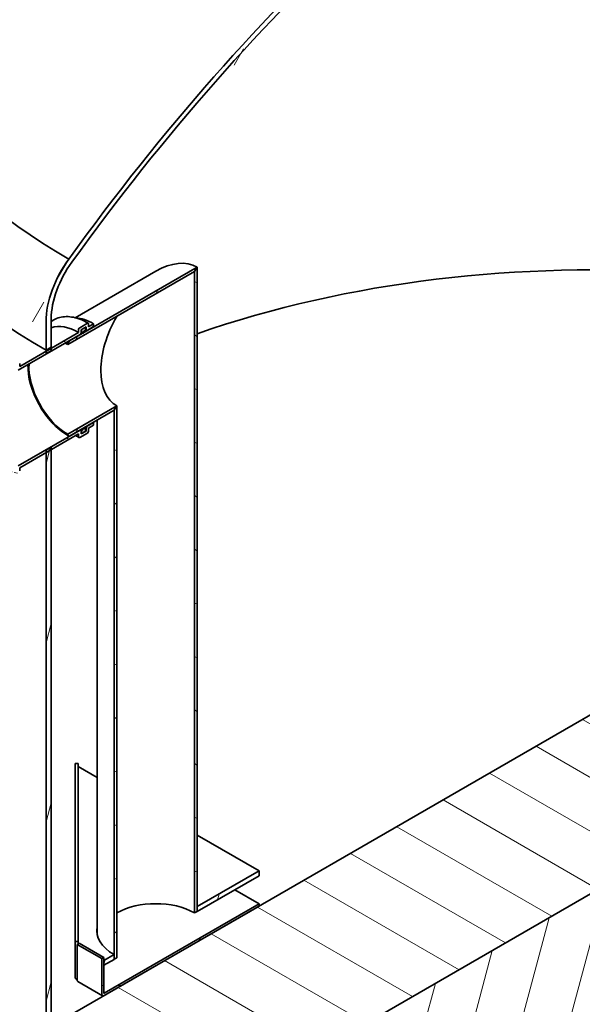
# Model space of a CAD drawing. Units: millimetres. Extents: x 0 to 14104, y 0 to 8249.
# Drawn here: x 5640 to 6409, y 3022 to 4370 of the extents above; entities that cross this region are included whole.
import ezdxf

# ---------------------------------------------------------------- set-up
doc = ezdxf.new("R2010")
doc.units = ezdxf.units.MM
doc.header["$LTSCALE"] = 20
doc.layers.add('Hatch (ISO)', color=7, linetype='Continuous', lineweight=9, true_color=0x0080ff)
doc.layers.add('Visible (ISO)', color=7, linetype='Continuous', lineweight=35)
pattern_1 = [(165, (0, 0), (-16.435, -61.3363), [])]
pattern_2 = [(255.0002, (0, 0), (61.33635, -16.4348), [])]
pattern_3 = [(240.0002, (0, 0), (54.9927, -31.74983), [])]
pattern_4 = [(180, (0, 0), (-2e-05, -63.5), [])]
pattern_5 = [(150, (0, 0), (-31.75, -54.99263), [])]

msp = doc.modelspace()

# ---------------------------------------------------------------- hatches: boundary and pattern name
at = {"layer": 'Hatch (ISO)'}
h = msp.add_hatch(dxfattribs=at)
h.set_pattern_fill('ANSI31', color=256, scale=508, angle=195.000175, style=0)
h.set_pattern_definition(pattern_3)
edge = h.paths.add_edge_path()
edge.add_line((6119.769, 4502.63), (6119.769, 4511.145))
edge.add_ellipse((6518.164, 3182.317), major_axis=(-995.291, -1723.895), ratio=0.57735027, start_angle=241.441796, end_angle=241.4538)
edge.add_ellipse((6518.164, 3182.317), major_axis=(-995.291, -1723.895), ratio=0.57735027, start_angle=241.4538, end_angle=260.19161)
edge.add_ellipse((5746.416, 3997.227), major_axis=(-50, -86.603), ratio=0.57735027, start_angle=258.904488, end_angle=315)
edge.add_line((5675.705, 3956.403), (5675.705, 3917.598))
edge.add_line((5675.705, 3917.598), (5680.672, 3920.466))
edge.add_line((5680.672, 3920.466), (5682.777, 3921.68))
edge.add_line((5682.777, 3921.68), (5682.777, 3960.485))
edge.add_ellipse((5746.416, 3997.227), major_axis=(45, 77.942), ratio=0.57735027, start_angle=78.834771, end_angle=135, ccw=False)
edge.add_ellipse((6518.164, 3182.317), major_axis=(990.291, 1715.235), ratio=0.57735027, start_angle=61.539256, end_angle=80.194941, ccw=False)
edge.add_ellipse((6518.164, 3182.317), major_axis=(990.291, 1715.235), ratio=0.57735027, start_angle=61.527185, end_angle=61.539256, ccw=False)
edge = h.paths.add_edge_path()
edge.add_line((6730.709, 4863.871), (6730.709, 4855.356))
edge.add_ellipse((6332.313, 3075.016), major_axis=(990.291, 1715.235), ratio=0.57735027, start_angle=28.460744, end_angle=28.472815, ccw=False)
edge.add_ellipse((6332.313, 3075.016), major_axis=(990.291, 1715.235), ratio=0.57735027, start_angle=9.805059, end_angle=28.460744, ccw=False)
edge.add_ellipse((7104.061, 4781.064), major_axis=(45, 77.942), ratio=0.57735027, start_angle=315, end_angle=371.165229, ccw=False)
edge.add_line((7167.701, 4817.806), (7167.701, 4779.002))
edge.add_line((7167.701, 4779.002), (7174.772, 4783.084))
edge.add_line((7174.772, 4783.084), (7174.772, 4821.889))
edge.add_ellipse((7104.061, 4781.064), major_axis=(50, 86.603), ratio=0.57735027, start_angle=315, end_angle=371.095512)
edge.add_ellipse((6332.313, 3075.016), major_axis=(-995.291, -1723.895), ratio=0.57735027, start_angle=189.80839, end_angle=208.5462)
edge.add_ellipse((6332.313, 3075.016), major_axis=(-995.291, -1723.895), ratio=0.57735027, start_angle=208.5462, end_angle=208.558205)
h = msp.add_hatch(dxfattribs=at)
h.set_pattern_fill('ANSI31', color=256, scale=508, angle=210.00021, style=0)
h.set_pattern_definition(pattern_2)
h.paths.add_polyline_path([(5675.705, 3912.699), (5680.719, 3915.593), (5682.777, 3916.781), (5682.777, 3920.047), (5682.777, 3921.68), (5680.672, 3920.466), (5675.705, 3917.598), (5675.705, 3915.965)])
h.paths.add_polyline_path([(5682.777, 3784.509), (5675.705, 3780.427), (5675.705, 3777.161), (5675.705, 2385.034), (5682.777, 2389.116), (5682.777, 2389.156), (5682.777, 2470.766), (5682.777, 2482.197), (5682.777, 2746.238), (5682.777, 2747.558), (5682.777, 2992.507), (5682.777, 3781.243)])
h.paths.add_polyline_path([(7174.772, 3460.768), (7167.701, 3456.686), (7167.701, 3454.644), (7167.701, 3339.518), (7167.701, 3328.087), (7167.701, 3254.565), (7167.701, 3246.438), (7174.772, 3250.52), (7174.772, 3458.727)])
h.paths.add_polyline_path([(7167.701, 3591.408), (7171.262, 3593.463), (7174.582, 3595.38), (7174.772, 3595.49), (7174.772, 3597.531), (7174.772, 4783.084), (7167.701, 4779.002), (7167.701, 3849.829), (7167.701, 3630.279), (7167.701, 3630.228), (7167.701, 3627.884), (7167.701, 3627.566), (7167.701, 3623.966), (7167.701, 3623.938), (7167.701, 3623.031), (7167.701, 3622.425), (7167.701, 3622.185), (7167.701, 3621.725), (7167.701, 3621.595), (7167.701, 3618.169), (7167.701, 3618.161), (7167.701, 3618.154), (7167.701, 3616.104), (7167.701, 3615.977), (7167.701, 3615.929), (7167.701, 3614.579), (7167.701, 3612.648), (7167.701, 3611.987), (7167.701, 3604.916), (7167.701, 3604.88), (7167.701, 3593.449)])
h = msp.add_hatch(dxfattribs=at)
h.set_pattern_fill('ANSI31', color=256, scale=508, angle=195.000175, style=0)
h.set_pattern_definition(pattern_3)
h.paths.add_polyline_path([(5707.525, 3930.254), (5705.404, 3926.579), (5705.404, 3925.028), (5878.716, 4025.09), (5882.181, 4031.091), (5726.405, 3941.154), (5725.698, 3940.746)])
h.paths.add_polyline_path([(5705.404, 3800.839), (5707.525, 3799.614), (5725.698, 3810.106), (5726.405, 3810.514), (5769.044, 3835.132), (5772.508, 3841.133), (5705.404, 3802.39)])
h = msp.add_hatch(dxfattribs=at)
h.set_pattern_fill('ANSI31', color=256, scale=508, angle=105.000022, style=0)
h.set_pattern_definition(pattern_5)
h.paths.add_polyline_path([(5882.181, 4031.091), (5878.716, 4025.09), (5878.716, 3147.274), (5882.181, 3149.275)])
h.paths.add_polyline_path([(5772.508, 3841.133), (5769.044, 3835.132), (5769.044, 3083.955), (5772.508, 3085.955)])
h = msp.add_hatch(dxfattribs=at)
h.set_pattern_fill('ANSI31', color=256, scale=508, angle=120, style=0)
h.set_pattern_definition(pattern_1)
edge = h.paths.add_edge_path()
edge.add_ellipse((5721.667, 3799.614), major_axis=(-1, -1.732), ratio=0.57735027, start_angle=315, end_angle=405)
edge.add_line((5721.667, 3797.981), (5732.274, 3804.105))
edge.add_ellipse((5732.274, 3805.738), major_axis=(1, 1.732), ratio=0.57735027, start_angle=225, end_angle=315)
edge.add_line((5733.688, 3806.554), (5733.688, 3810.637))
edge.add_line((5733.688, 3810.637), (5740.759, 3814.719))
edge.add_line((5740.759, 3814.719), (5740.759, 3818.557))
edge.add_line((5740.759, 3818.557), (5731.779, 3813.372))
edge.add_ellipse((5731.779, 3811.739), major_axis=(-1, -1.732), ratio=0.57735027, start_angle=225, end_angle=315)
edge.add_line((5730.365, 3810.923), (5730.365, 3806.84))
edge.add_line((5730.365, 3806.84), (5723.577, 3802.921))
edge.add_line((5723.577, 3802.921), (5723.577, 3804.799))
edge.add_line((5723.577, 3804.799), (5723.577, 3804.818))
edge.add_line((5723.577, 3804.818), (5723.577, 3806.432))
edge.add_line((5723.577, 3806.432), (5723.577, 3807.003))
edge.add_ellipse((5722.162, 3806.187), major_axis=(1, 1.732), ratio=0.57735027, start_angle=315, end_angle=405)
edge.add_line((5722.162, 3807.82), (5637.734, 3759.075))
edge.add_ellipse((5637.734, 3757.442), major_axis=(-1, -1.732), ratio=0.57735027, start_angle=225, end_angle=315)
edge.add_line((5636.32, 3756.626), (5636.32, 3756.054))
edge.add_line((5636.32, 3756.054), (5636.32, 3754.421))
edge.add_line((5636.32, 3754.421), (5636.32, 3752.543))
edge.add_line((5636.32, 3752.543), (5629.531, 3748.624))
edge.add_line((5629.531, 3748.624), (5629.531, 3752.706))
edge.add_ellipse((5628.117, 3751.89), major_axis=(1, 1.732), ratio=0.57735027, start_angle=315, end_angle=405)
edge.add_line((5628.117, 3753.523), (5619.137, 3748.338))
edge.add_line((5619.137, 3748.338), (5619.137, 3744.501))
edge.add_line((5619.137, 3744.501), (5626.208, 3748.583))
edge.add_line((5626.208, 3748.583), (5626.208, 3744.501))
edge.add_ellipse((5627.622, 3745.317), major_axis=(-1, -1.732), ratio=0.57735027, start_angle=315, end_angle=405)
edge.add_line((5627.622, 3743.684), (5638.229, 3749.808))
edge.add_ellipse((5638.229, 3751.441), major_axis=(1, 1.732), ratio=0.57735027, start_angle=225, end_angle=315)
edge.add_line((5639.643, 3752.257), (5639.643, 3756.34))
edge.add_line((5639.643, 3756.34), (5675.705, 3777.161))
edge.add_line((5675.705, 3777.161), (5682.777, 3781.243))
edge.add_line((5682.777, 3781.243), (5720.253, 3802.88))
edge.add_line((5720.253, 3802.88), (5720.253, 3798.798))
edge = h.paths.add_edge_path()
edge.add_ellipse((5721.667, 3946.584), major_axis=(-1, -1.732), ratio=0.57735027, start_angle=225, end_angle=315)
edge.add_line((5720.253, 3945.767), (5720.253, 3941.685))
edge.add_line((5720.253, 3941.685), (5682.777, 3920.047))
edge.add_line((5682.777, 3920.047), (5680.655, 3918.823))
edge.add_line((5680.655, 3918.823), (5675.705, 3915.965))
edge.add_line((5675.705, 3915.965), (5639.643, 3895.144))
edge.add_line((5639.643, 3895.144), (5639.643, 3899.227))
edge.add_ellipse((5638.229, 3898.41), major_axis=(1, 1.732), ratio=0.57735027, start_angle=315, end_angle=405)
edge.add_line((5638.229, 3900.043), (5627.622, 3893.92))
edge.add_ellipse((5627.622, 3892.287), major_axis=(-1, -1.732), ratio=0.57735027, start_angle=225, end_angle=315)
edge.add_line((5626.208, 3891.47), (5626.208, 3887.388))
edge.add_line((5626.208, 3887.388), (5619.137, 3883.305))
edge.add_line((5619.137, 3883.305), (5619.137, 3879.468))
edge.add_line((5619.137, 3879.468), (5628.117, 3884.652))
edge.add_ellipse((5628.117, 3886.285), major_axis=(1, 1.732), ratio=0.57735027, start_angle=225, end_angle=315)
edge.add_line((5629.531, 3887.102), (5629.531, 3891.184))
edge.add_line((5629.531, 3891.184), (5636.32, 3895.103))
edge.add_line((5636.32, 3895.103), (5636.32, 3893.226))
edge.add_line((5636.32, 3893.226), (5636.32, 3891.593))
edge.add_line((5636.32, 3891.593), (5636.32, 3891.021))
edge.add_ellipse((5637.734, 3891.837), major_axis=(-1, -1.732), ratio=0.57735027, start_angle=315, end_angle=405)
edge.add_line((5637.734, 3890.205), (5722.162, 3938.949))
edge.add_ellipse((5722.162, 3940.582), major_axis=(1, 1.732), ratio=0.57735027, start_angle=225, end_angle=315)
edge.add_line((5723.577, 3941.399), (5723.577, 3941.97))
edge.add_line((5723.577, 3941.97), (5723.577, 3943.603))
edge.add_line((5723.577, 3943.603), (5723.577, 3945.481))
edge.add_line((5723.577, 3945.481), (5730.365, 3949.401))
edge.add_line((5730.365, 3949.401), (5730.365, 3945.318))
edge.add_ellipse((5731.779, 3946.135), major_axis=(-1, -1.732), ratio=0.57735027, start_angle=315, end_angle=405)
edge.add_line((5731.779, 3944.502), (5740.759, 3949.686))
edge.add_line((5740.759, 3949.686), (5740.759, 3953.524))
edge.add_line((5740.759, 3953.524), (5733.688, 3949.441))
edge.add_line((5733.688, 3949.441), (5733.688, 3953.524))
edge.add_ellipse((5732.274, 3952.707), major_axis=(1, 1.732), ratio=0.57735027, start_angle=315, end_angle=405)
edge.add_line((5732.274, 3954.34), (5721.667, 3948.217))
h = msp.add_hatch(dxfattribs=at)
h.set_pattern_fill('ANSI31', color=256, scale=508, angle=134.999978, style=0)
h.set_pattern_definition(pattern_4)
edge = h.paths.add_edge_path()
edge.add_ellipse((5724.991, 3944.42), major_axis=(-1, -1.732), ratio=0.57735027, start_angle=225, end_angle=315)
edge.add_line((5723.577, 3943.603), (5723.577, 3941.97))
edge.add_line((5723.577, 3941.97), (5725.698, 3943.195))
edge.add_line((5725.698, 3943.195), (5725.698, 3940.746))
edge.add_line((5725.698, 3940.746), (5725.698, 3939.929))
edge.add_line((5725.698, 3939.929), (5726.405, 3941.154))
edge.add_line((5726.405, 3941.154), (5728.526, 3944.828))
edge.add_line((5728.526, 3944.828), (5729.941, 3945.645))
edge.add_line((5729.941, 3945.645), (5729.941, 3947.278))
edge.add_ellipse((5728.526, 3946.461), major_axis=(1, 1.732), ratio=0.57735027, start_angle=315, end_angle=405)
edge.add_line((5728.526, 3948.094), (5724.991, 3946.053))
edge = h.paths.add_edge_path()
edge.add_ellipse((5724.991, 3805.615), major_axis=(-1, -1.732), ratio=0.57735027, start_angle=315, end_angle=405)
edge.add_line((5724.991, 3803.982), (5728.526, 3806.024))
edge.add_ellipse((5728.526, 3807.657), major_axis=(1, 1.732), ratio=0.57735027, start_angle=225, end_angle=315)
edge.add_line((5729.941, 3808.473), (5729.941, 3810.106))
edge.add_line((5729.941, 3810.106), (5728.526, 3809.29))
edge.add_line((5728.526, 3809.29), (5726.405, 3810.514))
edge.add_line((5726.405, 3810.514), (5725.698, 3810.923))
edge.add_line((5725.698, 3810.923), (5725.698, 3810.106))
edge.add_line((5725.698, 3810.106), (5725.698, 3807.657))
edge.add_line((5725.698, 3807.657), (5723.577, 3806.432))
edge.add_line((5723.577, 3806.432), (5723.577, 3804.818))
edge.add_line((5723.577, 3804.818), (5723.577, 3804.799))
h = msp.add_hatch(dxfattribs=at)
h.set_pattern_fill('ANSI31', color=256, scale=508, angle=105.000022, style=0)
h.set_pattern_definition(pattern_5)
h.paths.add_polyline_path([(5682.777, 2992.507), (5682.777, 2747.558), (6715.409, 3343.749), (6719.07, 3345.863), (6720.979, 3346.965), (6734.839, 3354.967), (6736.748, 3356.069), (6763.236, 3371.362), (6766.701, 3373.362), (6837.592, 3414.292), (6872.908, 3434.681), (6876.373, 3436.681), (6940.46, 3473.682), (6968.297, 3489.754), (6971.762, 3491.754), (7053.354, 3538.862), (7053.505, 3538.949), (7061.12, 3543.346), (7061.428, 3543.523), (7063.473, 3544.704), (7063.961, 3544.985), (7064.027, 3545.024), (7064.656, 3545.387), (7066.94, 3546.706), (7067.792, 3547.198), (7070.261, 3548.623), (7073.643, 3550.576), (7077.969, 3553.073), (7081.434, 3555.073), (7103.366, 3567.736), (7106.749, 3569.689), (7109.642, 3571.359), (7110.069, 3571.606), (7112.778, 3573.17), (7112.983, 3573.288), (7113.049, 3573.327), (7113.537, 3573.608), (7116.005, 3575.033), (7116.313, 3575.211), (7123.504, 3579.363), (7123.656, 3579.45), (7146.85, 3592.842), (7147.399, 3593.159), (7147.55, 3593.246), (7151.726, 3595.657), (7154.228, 3597.101), (7154.741, 3597.398), (7155.049, 3597.575), (7157.518, 3599.001), (7158.006, 3599.282), (7158.072, 3599.321), (7158.277, 3599.439), (7158.517, 3599.577), (7158.981, 3599.845), (7159.864, 3600.355), (7160.985, 3601.003), (7161.413, 3601.25), (7161.809, 3601.478), (7162.971, 3602.149), (7163.224, 3602.295), (7164.306, 3602.92), (7167.689, 3604.873), (7167.701, 3604.88), (7167.701, 3604.916), (7167.701, 3611.987), (7167.701, 3612.648), (7167.701, 3614.579), (7167.701, 3615.929), (7167.701, 3615.977), (7167.701, 3616.104), (7167.701, 3618.154), (7167.701, 3618.161), (7167.701, 3618.169), (7167.701, 3621.595), (7167.701, 3621.725), (7167.701, 3622.185), (7167.701, 3622.425), (7167.701, 3623.031), (7167.701, 3623.938), (7167.701, 3623.966), (7167.701, 3627.566), (7167.701, 3627.884), (7167.701, 3630.228), (7167.701, 3630.279), (7167.701, 3849.829), (6736.748, 3601.018), (6734.839, 3599.916), (6720.979, 3591.914), (6719.07, 3590.812), (5967.104, 3156.664), (5754.972, 3034.189)])
h = msp.add_hatch(dxfattribs=at)
h.set_pattern_fill('ANSI31', color=256, scale=508, angle=210.00021, style=0)
h.set_pattern_definition(pattern_2)
edge = h.paths.add_edge_path()
edge.add_ellipse((5775.075, 2530.871), major_axis=(65.326, 113.148), ratio=0.57735027, start_angle=27.071572, end_angle=132.520507)
edge.add_line((5682.777, 2482.197), (5682.777, 2746.238))
edge.add_line((5682.777, 2746.238), (5682.777, 2747.558))
edge.add_line((5682.777, 2747.558), (6715.409, 3343.749))
edge.add_line((6715.409, 3343.749), (6719.07, 3345.863))
edge.add_line((6719.07, 3345.863), (6720.979, 3346.965))
edge.add_line((6720.979, 3346.965), (6734.839, 3354.967))
edge.add_line((6734.839, 3354.967), (6736.748, 3356.069))
edge.add_line((6736.748, 3356.069), (6763.236, 3371.362))
edge.add_line((6763.236, 3371.362), (6766.701, 3373.362))
edge.add_line((6766.701, 3373.362), (6837.592, 3414.292))
edge.add_line((6837.592, 3414.292), (6872.908, 3434.681))
edge.add_line((6872.908, 3434.681), (6876.373, 3436.681))
edge.add_line((6876.373, 3436.681), (6940.46, 3473.682))
edge.add_line((6940.46, 3473.682), (6968.297, 3489.754))
edge.add_line((6968.297, 3489.754), (6971.762, 3491.754))
edge.add_line((6971.762, 3491.754), (7053.354, 3538.862))
edge.add_line((7053.354, 3538.862), (7053.505, 3538.949))
edge.add_line((7053.505, 3538.949), (7061.12, 3543.346))
edge.add_line((7061.12, 3543.346), (7061.428, 3543.523))
edge.add_line((7061.428, 3543.523), (7063.473, 3544.704))
edge.add_line((7063.473, 3544.704), (7063.961, 3544.985))
edge.add_line((7063.961, 3544.985), (7064.027, 3545.024))
edge.add_line((7064.027, 3545.024), (7064.656, 3545.387))
edge.add_line((7064.656, 3545.387), (7066.94, 3546.706))
edge.add_line((7066.94, 3546.706), (7067.792, 3547.198))
edge.add_line((7067.792, 3547.198), (7070.261, 3548.623))
edge.add_line((7070.261, 3548.623), (7073.643, 3550.576))
edge.add_line((7073.643, 3550.576), (7077.969, 3553.073))
edge.add_line((7077.969, 3553.073), (7081.434, 3555.073))
edge.add_line((7081.434, 3555.073), (7103.366, 3567.736))
edge.add_line((7103.366, 3567.736), (7106.749, 3569.689))
edge.add_line((7106.749, 3569.689), (7109.642, 3571.359))
edge.add_line((7109.642, 3571.359), (7110.069, 3571.606))
edge.add_line((7110.069, 3571.606), (7112.778, 3573.17))
edge.add_line((7112.778, 3573.17), (7112.983, 3573.288))
edge.add_line((7112.983, 3573.288), (7113.049, 3573.327))
edge.add_line((7113.049, 3573.327), (7113.537, 3573.608))
edge.add_line((7113.537, 3573.608), (7116.005, 3575.033))
edge.add_line((7116.005, 3575.033), (7116.313, 3575.211))
edge.add_line((7116.313, 3575.211), (7123.504, 3579.363))
edge.add_line((7123.504, 3579.363), (7123.656, 3579.45))
edge.add_line((7123.656, 3579.45), (7146.85, 3592.842))
edge.add_line((7146.85, 3592.842), (7147.399, 3593.159))
edge.add_line((7147.399, 3593.159), (7147.55, 3593.246))
edge.add_line((7147.55, 3593.246), (7151.726, 3595.657))
edge.add_line((7151.726, 3595.657), (7154.228, 3597.101))
edge.add_line((7154.228, 3597.101), (7154.741, 3597.398))
edge.add_line((7154.741, 3597.398), (7155.049, 3597.575))
edge.add_line((7155.049, 3597.575), (7157.518, 3599.001))
edge.add_line((7157.518, 3599.001), (7158.006, 3599.282))
edge.add_line((7158.006, 3599.282), (7158.072, 3599.321))
edge.add_line((7158.072, 3599.321), (7158.277, 3599.439))
edge.add_line((7158.277, 3599.439), (7158.517, 3599.577))
edge.add_line((7158.517, 3599.577), (7158.981, 3599.845))
edge.add_line((7158.981, 3599.845), (7159.864, 3600.355))
edge.add_line((7159.864, 3600.355), (7160.985, 3601.003))
edge.add_line((7160.985, 3601.003), (7161.413, 3601.25))
edge.add_line((7161.413, 3601.25), (7161.809, 3601.478))
edge.add_line((7161.809, 3601.478), (7162.971, 3602.149))
edge.add_line((7162.971, 3602.149), (7163.224, 3602.295))
edge.add_line((7163.224, 3602.295), (7164.306, 3602.92))
edge.add_line((7164.306, 3602.92), (7167.689, 3604.873))
edge.add_line((7167.689, 3604.873), (7167.701, 3604.88))
edge.add_line((7167.701, 3604.88), (7167.701, 3593.449))
edge.add_line((7167.701, 3593.449), (7167.701, 3591.408))
edge.add_line((7167.701, 3591.408), (7167.701, 3589.611))
edge.add_line((7167.701, 3589.611), (7167.701, 3458.482))
edge.add_line((7167.701, 3458.482), (7167.701, 3456.686))
edge.add_line((7167.701, 3456.686), (7167.701, 3454.644))
edge.add_line((7167.701, 3454.644), (7167.701, 3339.518))
edge.add_ellipse((7075.402, 3281.615), major_axis=(65.326, 113.148), ratio=0.57735027, start_angle=317.479493, end_angle=422.928428)
edge.add_ellipse((6354.954, 4647.652), major_axis=(1139.499, 1973.67), ratio=0.57735027, start_angle=227.499711, end_angle=250.430796, ccw=False)
edge.add_ellipse((6495.523, 4728.81), major_axis=(1139.499, 1973.67), ratio=0.57735027, start_angle=199.569204, end_angle=222.500289, ccw=False)
h = msp.add_hatch(dxfattribs=at)
h.set_pattern_fill('ANSI31', color=256, scale=508, angle=120, style=0)
h.set_pattern_definition(pattern_1)
edge = h.paths.add_edge_path()
edge.add_ellipse((6495.523, 4717.379), major_axis=(-1139.499, -1973.67), ratio=0.57735027, start_angle=20.380807, end_angle=42.500289)
edge.add_ellipse((6354.954, 4636.221), major_axis=(-1139.499, -1973.67), ratio=0.57735027, start_angle=47.499711, end_angle=69.619193)
edge.add_ellipse((7075.402, 3270.184), major_axis=(65.326, 113.148), ratio=0.57735027, start_angle=317.479493, end_angle=437.121561, ccw=False)
edge.add_line((7167.701, 3328.087), (7167.701, 3254.565))
edge.add_line((7167.701, 3254.565), (7167.701, 3246.438))
edge.add_line((7167.701, 3246.438), (7174.772, 3250.52))
edge.add_line((7174.772, 3250.52), (7245.483, 3291.345))
edge.add_line((7245.483, 3291.345), (7245.483, 3307.675))
edge.add_line((7245.483, 3307.675), (7252.554, 3311.757))
edge.add_line((7252.554, 3311.757), (7252.554, 3287.263))
edge.add_line((7252.554, 3287.263), (7160.63, 3234.19))
edge.add_line((7160.63, 3234.19), (7160.63, 3323.825))
edge.add_ellipse((7075.402, 3270.184), major_axis=(60.326, 104.488), ratio=0.57735027, start_angle=317.580219, end_angle=437.426402)
edge.add_ellipse((6354.954, 4636.221), major_axis=(1144.499, 1982.33), ratio=0.57735027, start_angle=227.739354, end_angle=249.63595, ccw=False)
edge.add_line((6432.31, 2814.06), (6425.239, 2809.612))
edge.add_line((6425.239, 2809.612), (6418.168, 2805.895))
edge.add_ellipse((6495.523, 4717.379), major_axis=(1144.499, 1982.33), ratio=0.57735027, start_angle=200.36405, end_angle=222.260646, ccw=False)
edge.add_ellipse((5775.075, 2519.44), major_axis=(60.326, 104.488), ratio=0.57735027, start_angle=12.573598, end_angle=132.419781)
edge.add_line((5689.848, 2474.668), (5689.848, 2385.034))
edge.add_line((5689.848, 2385.034), (5597.924, 2331.962))
edge.add_line((5597.924, 2331.962), (5597.924, 2356.456))
edge.add_line((5597.924, 2356.456), (5604.995, 2360.539))
edge.add_line((5604.995, 2360.539), (5604.995, 2344.209))
edge.add_line((5604.995, 2344.209), (5675.705, 2385.034))
edge.add_line((5675.705, 2385.034), (5682.777, 2389.116))
edge.add_line((5682.777, 2389.116), (5682.777, 2389.156))
edge.add_line((5682.777, 2389.156), (5682.777, 2470.766))
edge.add_ellipse((5775.075, 2519.44), major_axis=(-65.326, -113.148), ratio=0.57735027, start_angle=192.878439, end_angle=312.520507, ccw=False)
h = msp.add_hatch(dxfattribs=at)
h.set_pattern_fill('ANSI31', color=256, scale=508, angle=210.00021, style=0)
h.set_pattern_definition(pattern_2)
h.paths.add_polyline_path([(5967.033, 3198.264), (5967.033, 3204.796), (5882.534, 3156.011), (5882.534, 3149.479)])
h.paths.add_polyline_path([(5754.901, 3082.322), (5754.901, 3075.79), (5768.69, 3083.751), (5768.69, 3090.283)])
h = msp.add_hatch(dxfattribs=at)
h.set_pattern_fill('ANSI31', color=256, scale=508, angle=134.999978, style=0)
h.set_pattern_definition(pattern_4)
edge = h.paths.add_edge_path()
edge.add_line((5967.104, 3156.664), (5967.104, 3159.93))
edge.add_line((5967.104, 3159.93), (5754.972, 3037.455))
edge.add_ellipse((5754.972, 3037.537), major_axis=(-0.05, -0.0866), ratio=0.57735027, start_angle=315, end_angle=405, ccw=False)
edge.add_line((5754.901, 3037.496), (5754.901, 3075.79))
edge.add_line((5754.901, 3075.79), (5754.901, 3082.322))
edge.add_line((5754.901, 3082.322), (5754.901, 3086.404))
edge.add_line((5754.901, 3086.404), (5752.073, 3084.771))
edge.add_line((5752.073, 3084.771), (5752.073, 3035.863))
edge.add_ellipse((5754.972, 3037.537), major_axis=(-2.05, -3.551), ratio=0.57735027, start_angle=315, end_angle=405)
edge.add_line((5754.972, 3034.189), (5967.104, 3156.664))

# ---------------------------------------------------------------- linework, layer by layer
at = {"layer": 'Visible (ISO)'}
for p, q in [((5882.181, 4031.091), (5707.525, 3930.254)), ((5878.716, 4025.09), (5882.181, 4031.091)), ((5882.181, 4031.091), (5878.716, 4025.09)), ((5882.181, 3149.275), (5882.181, 4031.091)), ((5705.404, 3925.028), (5878.716, 4025.09)), ((5715.432, 3961.875), (5825.612, 4025.487)), ((5878.716, 4025.09), (5878.716, 3147.274)), ((5675.705, 3956.403), (5675.705, 3917.598)), ((5682.777, 3921.68), (5682.777, 3960.485)), ((5682.777, 3956.878), (5686.274, 3958.897)), ((5732.274, 3954.34), (5721.667, 3948.217)), ((5723.577, 3945.481), (5730.365, 3949.401)), ((5730.365, 3949.401), (5730.365, 3945.318)), ((5731.779, 3944.502), (5740.759, 3949.686)), ((5740.759, 3953.524), (5733.688, 3949.441)), ((5733.688, 3949.441), (5733.688, 3953.524)), ((5740.759, 3949.686), (5740.759, 3953.524)), ((5637.734, 3890.205), (5722.162, 3938.949)), ((5720.253, 3941.685), (5639.643, 3895.144)), ((5720.253, 3945.767), (5720.253, 3941.685)), ((5723.577, 3941.399), (5723.577, 3945.481)), ((5723.577, 3943.603), (5723.577, 3941.97)), ((5723.577, 3941.97), (5725.698, 3943.195)), ((5728.526, 3948.094), (5724.991, 3946.053)), ((5725.698, 3939.929), (5728.526, 3944.828)), ((5725.698, 3943.195), (5725.698, 3939.929)), ((5728.526, 3944.828), (5729.941, 3945.645)), ((5729.941, 3945.645), (5729.941, 3947.278)), ((5682.777, 3921.68), (5675.705, 3917.598)), ((5675.705, 3917.598), (5682.777, 3921.68)), ((5682.777, 3916.781), (5682.777, 3921.68)), ((5707.525, 3930.254), (5705.404, 3926.579)), ((5705.404, 3926.579), (5705.404, 3925.028)), ((5675.705, 3917.598), (5675.705, 3912.699)), ((5675.705, 3912.699), (5682.777, 3916.781)), ((5639.643, 3895.144), (5639.643, 3899.227)), ((5650.957, 3895.144), (5650.957, 3897.594)), ((7167.701, 3849.829), (5682.777, 2992.507)), ((5772.508, 3841.133), (5705.404, 3802.39)), ((5769.044, 3835.132), (5772.508, 3841.133)), ((5772.508, 3841.133), (5769.044, 3835.132)), ((5772.508, 3085.955), (5772.508, 3841.133)), ((5707.525, 3799.614), (5769.044, 3835.132)), ((5769.044, 3835.132), (5769.044, 3083.955)), ((5740.759, 3818.557), (5731.779, 3813.372)), ((5733.688, 3810.637), (5740.759, 3814.719)), ((5740.759, 3814.719), (5740.759, 3818.557)), ((5745.612, 3117.975), (5745.612, 3821.604)), ((5722.162, 3807.82), (5637.734, 3759.075)), ((5639.643, 3756.34), (5720.253, 3802.88)), ((5705.404, 3802.39), (5705.404, 3800.839)), ((5705.404, 3800.839), (5707.525, 3799.614)), ((5720.253, 3802.88), (5720.253, 3798.798)), ((5721.667, 3797.981), (5732.274, 3804.105)), ((5725.698, 3807.657), (5723.577, 3806.432)), ((5723.577, 3802.921), (5723.577, 3807.003)), ((5730.365, 3806.84), (5723.577, 3802.921)), ((5723.577, 3806.432), (5723.577, 3804.799)), ((5724.991, 3803.982), (5728.526, 3806.024)), ((5728.526, 3809.29), (5725.698, 3810.923)), ((5725.698, 3810.923), (5725.698, 3807.657)), ((5729.941, 3810.106), (5728.526, 3809.29)), ((5729.941, 3808.473), (5729.941, 3810.106)), ((5730.365, 3810.923), (5730.365, 3806.84)), ((5733.688, 3806.554), (5733.688, 3810.637)), ((5682.777, 3784.509), (5675.705, 3780.427)), ((5675.705, 3780.427), (5675.705, 2385.034)), ((5682.777, 2389.116), (5682.777, 3784.509)), ((5639.643, 3752.257), (5639.643, 3756.34)), ((7167.701, 3604.88), (5682.777, 2747.558)), ((5682.777, 2747.558), (7167.701, 3604.88)), ((5719.517, 3351.807), (5715.517, 3351.807)), ((5715.517, 3351.807), (5715.517, 3108.084)), ((5719.517, 3351.807), (5719.517, 3108.084)), ((5719.546, 3347.683), (5745.612, 3332.634)), ((5719.546, 3105.083), (5719.546, 3347.683)), ((5882.181, 3253.786), (5967.033, 3204.796)), ((5967.033, 3204.796), (5882.534, 3156.011)), ((5882.534, 3149.479), (5967.033, 3198.264)), ((5967.033, 3198.264), (5967.033, 3204.796)), ((5933.87, 3179.118), (5967.104, 3159.93)), ((5967.104, 3159.93), (5754.972, 3037.455)), ((5754.972, 3034.189), (5967.104, 3156.664)), ((5882.534, 3156.011), (5882.534, 3149.479)), ((5967.104, 3156.664), (5967.104, 3159.93)), ((5878.716, 3147.274), (5882.181, 3149.275)), ((5719.517, 3108.084), (5715.517, 3108.084)), ((5715.517, 3108.084), (5715.517, 3059.175)), ((5721.048, 3105.95), (5718.219, 3104.317)), ((5718.219, 3104.317), (5752.073, 3084.771)), ((5718.219, 3055.409), (5718.219, 3104.317)), ((5719.517, 3105.066), (5719.517, 3108.084)), ((5721.048, 3105.95), (5754.901, 3086.404)), ((5754.901, 3086.404), (5752.073, 3084.771)), ((5768.69, 3090.283), (5754.901, 3082.322)), ((5754.901, 3037.496), (5754.901, 3086.404)), ((5768.69, 3083.751), (5768.69, 3090.283)), ((5769.044, 3083.955), (5772.508, 3085.955)), ((5752.073, 3084.771), (5752.073, 3035.863)), ((5754.901, 3075.79), (5768.69, 3083.751)), ((5754.901, 3082.322), (5754.901, 3075.79)), ((5752.922, 3033.986), (5719.068, 3053.532))]:
    msp.add_line(p, q, dxfattribs=at)
for centre, major_axis, ratio, start_param, end_param in [((6425.239, 4456.912), (-1015.781, 0), 0.57735027, 3.92699082, 7.06858347), ((6518.164, 3182.317), (-995.291, -1723.895), 0.57735027, 4.21395428, 4.54120027), ((6518.164, 3182.317), (990.291, 1715.235), 0.57735027, 1.07385197, 1.39966576), ((6425.239, 4350.341), (-1060, 0), 0.57735027, 0, 0.78539816), ((6425.239, 4350.341), (-1060, 0), 0.57735027, 0, 0.78539816), ((6425.239, 3421.168), (-1050, 0), 0.57735027, 3.92699082, 5.25596292), ((5746.416, 3997.227), (-50, -86.603), 0.57735027, 4.51873576, 5.49778714), ((5746.416, 3997.227), (45, 77.942), 0.57735027, 1.37592632, 2.35619449), ((5825.612, 3933.111), (-56.569, -97.98), 0.57735027, 3.14159265, 3.92699082), ((5825.612, 3933.111), (-56.569, -97.98), 0.57735027, 3.14159265, 3.92699082), ((5825.612, 3933.111), (-53.104, -91.978), 0.57735027, 4.71238898, 6.28318531), ((5825.612, 3933.111), (-53.104, -91.978), 0.57735027, 4.71238898, 6.28318531), ((5720.253, 3872.282), (-42.5, 73.612), 0.57735027, 5.49778714, 6.17103623), ((5740.759, 3884.122), (-42.5, 73.612), 0.57735027, 5.49778714, 5.91586061), ((5721.667, 3946.584), (-1, -1.732), 0.57735027, 3.92699082, 5.49778714), ((5728.526, 3946.461), (1, 1.732), 0.57735027, 5.49778714, 7.06858347), ((5732.274, 3952.707), (1, 1.732), 0.57735027, 5.49778714, 7.06858347), ((5722.162, 3940.582), (1, 1.732), 0.57735027, 3.92699082, 5.49778714), ((5724.991, 3944.42), (-1, -1.732), 0.57735027, 3.92699082, 5.49778714), ((5731.779, 3946.135), (-1, -1.732), 0.57735027, 5.49778714, 7.06858347), ((5705.404, 3863.709), (37.55, -65.039), 0.57735027, 2.35619449, 2.42808005), ((5705.404, 3863.709), (38.5, -66.684), 0.57735027, 2.35619449, 2.40002612), ((5707.525, 3864.934), (-40, 69.282), 0.57735027, 5.49778714, 5.50154421), ((5705.404, 3863.709), (-38.5, 66.684), 0.57735027, 0.74156653, 2.35619449), ((5707.525, 3864.934), (40, -69.282), 0.57735027, 3.92323375, 3.92699082), ((5705.404, 3863.709), (-37.55, 65.039), 0.57735027, 0.7135126, 2.35619449), ((5740.759, 3884.122), (-40.15, 69.542), 0.57735027, 2.35246544, 2.35619449), ((5722.162, 3806.187), (1, 1.732), 0.57735027, 5.49778714, 7.06858347), ((5724.991, 3805.615), (-1, -1.732), 0.57735027, 5.49778714, 7.06858347), ((5725.698, 3875.426), (41.5, -71.88), 0.57735027, 5.46226591, 5.49778714), ((5728.526, 3877.059), (41.5, -71.88), 0.57735027, 5.46226591, 5.49778714), ((5729.941, 3877.875), (41.5, -71.88), 0.57735027, 5.46226591, 5.49778714), ((5728.526, 3807.657), (1, 1.732), 0.57735027, 3.92699082, 5.49778714), ((5730.365, 3878.12), (-43.65, 75.604), 0.57735027, 2.34426987, 2.35619449), ((5731.779, 3811.739), (-1, -1.732), 0.57735027, 3.92699082, 5.49778714), ((5732.274, 3805.738), (1, 1.732), 0.57735027, 3.92699082, 5.49778714), ((5721.667, 3799.614), (-1, -1.732), 0.57735027, 5.49778714, 7.06858347), ((5719.617, 3302.899), (-0.1, 0), 0.81649658, 0, 0.78539816), ((5825.612, 3116.615), (-75.1, 0), 0.57735027, 3.92699082, 5.49778714), ((5825.612, 3123.147), (80.5, 0), 0.57735027, 0.78539816, 0.79159021), ((5825.612, 3116.615), (-80.5, 0), 0.57735027, 3.92699082, 3.93318287), ((5825.612, 3123.147), (-80.5, 0), 0.57735027, 6.17167189, 7.06858347), ((5825.612, 3116.615), (-80.5, 0), 0.57735027, 6.17167189, 6.21285586), ((5825.612, 3116.615), (-80, 0), 0.57735027, 0.77912847, 0.78539816), ((5719.617, 3059.175), (-4.1, 0), 0.81649658, 0, 1.22292137), ((5721.118, 3057.083), (-2.05, -3.551), 0.57735027, 5.49778714, 6.28318531), ((5754.972, 3037.537), (-2.05, -3.551), 0.57735027, 5.49778714, 7.06858347), ((5754.972, 3037.537), (-0.05, -0.0866), 0.57735027, 5.49778714, 7.06858347)]:
    msp.add_ellipse(centre, major_axis=major_axis, ratio=ratio, start_param=start_param, end_param=end_param, dxfattribs=at)
msp.add_open_spline([(5686.274, 3958.897), (5688.787, 3960.348), (5691.498, 3961.456), (5697.225, 3962.953), (5700.239, 3963.344), (5706.482, 3963.413), (5709.71, 3963.091), (5716.3, 3961.759), (5719.662, 3960.748), (5726.443, 3958.073), (5729.863, 3956.409), (5733.274, 3954.439)], degree=3, knots=[1.03474525, 1.03474525, 1.03474525, 1.03474525, 1.191824883, 1.191824883, 1.348904516, 1.348904516, 1.505984148, 1.505984148, 1.663063781, 1.663063781, 1.820143414, 1.820143414, 1.820143414, 1.820143414], dxfattribs=at)
for points in [[(5729.526, 3948.193), (5729.317, 3948.314), (5729.107, 3948.434), (5728.897, 3948.553)], [(5729.264, 3945.254), (5729.768, 3944.978), (5730.274, 3944.694), (5730.779, 3944.402)], [(5720.667, 3797.882), (5719.202, 3798.728), (5717.739, 3799.63), (5716.28, 3800.586)], [(5723.162, 3807.919), (5722.955, 3808.039), (5722.747, 3808.16), (5722.539, 3808.283)], [(5723.577, 3804.124), (5723.715, 3804.043), (5723.853, 3803.963), (5723.991, 3803.883)]]:
    msp.add_open_spline(points, degree=3, dxfattribs=at)

doc.saveas('drawing.dxf')
